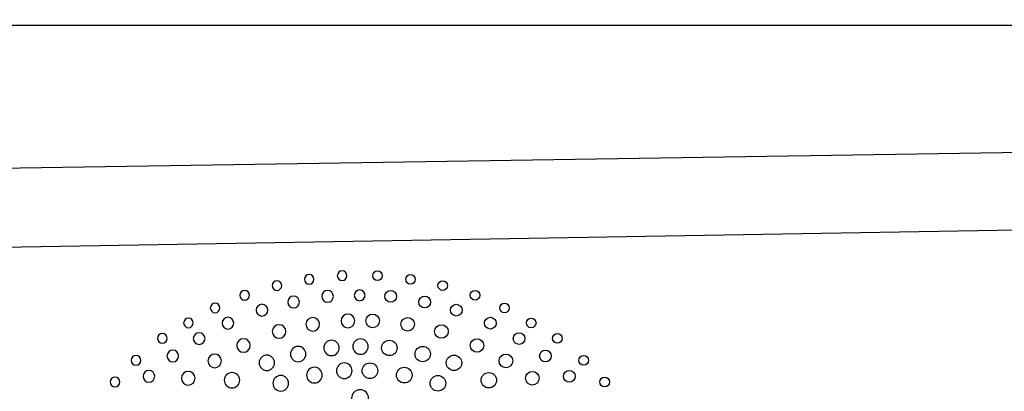
# Model space of a CAD drawing. Extents: x -50 to 1701, y -973 to 50.
# Drawn here: x 385 to 1009, y -232 to 3 of the extents above; entities that cross this region are included whole.
import ezdxf

# ---------------------------------------------------------------- set-up
doc = ezdxf.new("R2010")
doc.units = 0
doc.header["$MEASUREMENT"] = 0
doc.layers.add('DETAIL', color=2, linetype='CONTINUOUS')

msp = doc.modelspace()

# ---------------------------------------------------------------- linework, layer by layer
at = {"layer": 'DETAIL'}
for points, knots in [([(1701.24, -345.02), (1701.24, -345.02), (1701.24, -17.75), (1701.24, -17.75), (1701.24, -2.99), (1690.37, -0.01), (1681.53, -0.01), (1681.53, -0.01), (19.71, 0), (19.71, 0), (8.07, 3.38), (0, -2.88), (0, -13.81), (0, -13.81), (0, -676.24), (0, -676.24), (0, -687.17), (8.07, -693.42), (19.71, -690.04), (19.71, -690.04), (1681.53, -690.04), (1681.53, -690.04), (1690.37, -690.04), (1701.24, -687.06), (1701.24, -672.32), (1701.24, -672.32), (1701.24, -345.02), (1701.24, -345.02)], [0, 0, 0, 0, 1, 1, 1, 2, 2, 2, 3, 3, 3, 4, 4, 4, 5, 5, 5, 6, 6, 6, 7, 7, 7, 8, 8, 8, 9, 9, 9, 9]), ([(1655.9, -345.02), (1655.9, -397.01), (1656.55, -444.59), (1644.07, -492.91), (1619.81, -586.73), (1563.49, -617.97), (1508.05, -617.11), (1508.05, -617.11), (250.35, -597.38), (250.35, -597.38), (161.32, -596), (101.88, -535.75), (94.62, -455.45), (91.36, -419.41), (90.68, -383.18), (90.68, -345.02), (90.68, -306.87), (91.36, -270.64), (94.62, -234.6), (101.88, -154.29), (161.32, -94.05), (250.35, -92.66), (250.35, -92.66), (1508.05, -72.95), (1508.05, -72.95), (1563.49, -72.09), (1619.81, -103.31), (1644.07, -197.13), (1656.55, -245.46), (1655.9, -293.03), (1655.9, -345.02)], [0, 0, 0, 0, 1, 1, 1, 2, 2, 2, 3, 3, 3, 4, 4, 4, 5, 5, 5, 6, 6, 6, 7, 7, 7, 8, 8, 8, 9, 9, 9, 10, 10, 10, 10]), ([(1464.67, -345.02), (1464.67, -399.61), (1460.64, -438.84), (1450.88, -485.03), (1442.39, -525.27), (1399.19, -566.89), (1338.51, -565.85), (1338.51, -565.85), (299.64, -548.11), (299.64, -548.11), (250.07, -547.26), (210.81, -521.21), (193.19, -463.34), (181.39, -424.59), (183.33, -385.88), (183.33, -345.02), (183.33, -304.17), (181.39, -265.45), (193.19, -226.71), (210.81, -168.84), (250.07, -142.79), (299.64, -141.95), (299.64, -141.95), (1338.51, -124.2), (1338.51, -124.2), (1399.19, -123.17), (1442.38, -164.78), (1450.88, -205.02), (1460.64, -251.21), (1464.67, -290.44), (1464.67, -345.02)], [0, 0, 0, 0, 1, 1, 1, 2, 2, 2, 3, 3, 3, 4, 4, 4, 5, 5, 5, 6, 6, 6, 7, 7, 7, 8, 8, 8, 9, 9, 9, 10, 10, 10, 10]), ([(589.62, -155.51), (591.3, -155.51), (592.68, -156.88), (592.68, -158.57), (592.68, -160.25), (591.3, -161.63), (589.62, -161.63), (587.93, -161.62), (586.56, -160.26), (586.56, -158.57), (586.58, -156.88), (587.93, -155.51), (589.62, -155.51)], [0, 0, 0, 0, 1, 1, 1, 2, 2, 2, 3, 3, 3, 4, 4, 4, 4]), ([(589.62, -155.51), (591.3, -155.51), (592.68, -156.88), (592.68, -158.57), (592.68, -160.25), (591.3, -161.63), (589.62, -161.63), (587.93, -161.62), (586.56, -160.26), (586.56, -158.57), (586.58, -156.88), (587.93, -155.51), (589.62, -155.51)], [0, 0, 0, 0, 1, 1, 1, 2, 2, 2, 3, 3, 3, 4, 4, 4, 4]), ([(589.62, -155.51), (591.3, -155.51), (592.68, -156.88), (592.68, -158.57), (592.68, -160.25), (591.3, -161.63), (589.62, -161.63), (587.93, -161.62), (586.56, -160.26), (586.56, -158.57), (586.56, -156.88), (587.93, -155.51), (589.62, -155.51)], [0, 0, 0, 0, 1, 1, 1, 2, 2, 2, 3, 3, 3, 4, 4, 4, 4]), ([(612.02, -155.51), (610.34, -155.51), (608.96, -156.88), (608.96, -158.57), (608.96, -160.25), (610.34, -161.63), (612.02, -161.63), (613.71, -161.62), (615.07, -160.26), (615.07, -158.57), (615.07, -156.88), (613.7, -155.51), (612.02, -155.51)], [0, 0, 0, 0, 1, 1, 1, 2, 2, 2, 3, 3, 3, 4, 4, 4, 4]), ([(612.02, -155.51), (610.34, -155.51), (608.96, -156.88), (608.96, -158.57), (608.96, -160.25), (610.34, -161.63), (612.02, -161.63), (613.71, -161.62), (615.07, -160.26), (615.07, -158.57), (615.07, -156.88), (613.7, -155.51), (612.02, -155.51)], [0, 0, 0, 0, 1, 1, 1, 2, 2, 2, 3, 3, 3, 4, 4, 4, 4]), ([(548.29, -161.78), (549.97, -161.78), (551.35, -163.16), (551.35, -164.83), (551.35, -166.51), (549.97, -167.89), (548.29, -167.89), (546.61, -167.89), (545.23, -166.52), (545.23, -164.83), (545.23, -163.16), (546.61, -161.79), (548.29, -161.78)], [0, 0, 0, 0, 1, 1, 1, 2, 2, 2, 3, 3, 3, 4, 4, 4, 4]), ([(548.29, -161.78), (549.97, -161.78), (551.35, -163.16), (551.35, -164.83), (551.35, -166.51), (549.97, -167.89), (548.29, -167.89), (546.61, -167.89), (545.23, -166.52), (545.23, -164.83), (545.23, -163.16), (546.61, -161.79), (548.29, -161.78)], [0, 0, 0, 0, 1, 1, 1, 2, 2, 2, 3, 3, 3, 4, 4, 4, 4]), ([(548.29, -161.78), (549.97, -161.78), (551.35, -163.16), (551.35, -164.83), (551.35, -166.51), (549.97, -167.89), (548.29, -167.89), (546.61, -167.89), (545.23, -166.52), (545.23, -164.83), (545.23, -163.16), (546.61, -161.79), (548.29, -161.78)], [0, 0, 0, 0, 1, 1, 1, 2, 2, 2, 3, 3, 3, 4, 4, 4, 4]), ([(568.72, -157.81), (570.42, -157.81), (571.78, -159.19), (571.78, -160.86), (571.78, -162.55), (570.42, -163.92), (568.72, -163.92), (567.04, -163.92), (565.67, -162.55), (565.67, -160.86), (565.67, -159.19), (567.04, -157.81), (568.72, -157.81)], [0, 0, 0, 0, 1, 1, 1, 2, 2, 2, 3, 3, 3, 4, 4, 4, 4]), ([(568.72, -157.81), (570.42, -157.81), (571.78, -159.19), (571.78, -160.86), (571.78, -162.55), (570.42, -163.92), (568.72, -163.92), (567.04, -163.92), (565.67, -162.55), (565.67, -160.86), (565.67, -159.19), (567.04, -157.81), (568.72, -157.81)], [0, 0, 0, 0, 1, 1, 1, 2, 2, 2, 3, 3, 3, 4, 4, 4, 4]), ([(632.92, -157.81), (631.23, -157.81), (629.87, -159.19), (629.87, -160.86), (629.87, -162.55), (631.23, -163.92), (632.92, -163.92), (634.59, -163.92), (635.97, -162.55), (635.97, -160.86), (635.97, -159.19), (634.59, -157.81), (632.92, -157.81)], [0, 0, 0, 0, 1, 1, 1, 2, 2, 2, 3, 3, 3, 4, 4, 4, 4]), ([(632.92, -157.81), (631.23, -157.81), (629.87, -159.19), (629.87, -160.86), (629.87, -162.55), (631.23, -163.92), (632.92, -163.92), (634.59, -163.92), (635.97, -162.55), (635.97, -160.86), (635.97, -159.19), (634.59, -157.81), (632.92, -157.81)], [0, 0, 0, 0, 1, 1, 1, 2, 2, 2, 3, 3, 3, 4, 4, 4, 4]), ([(653.36, -161.78), (651.67, -161.78), (650.3, -163.16), (650.3, -164.83), (650.3, -166.51), (651.67, -167.89), (653.36, -167.89), (655.04, -167.89), (656.42, -166.52), (656.42, -164.83), (656.42, -163.16), (655.04, -161.79), (653.36, -161.78)], [0, 0, 0, 0, 1, 1, 1, 2, 2, 2, 3, 3, 3, 4, 4, 4, 4]), ([(653.36, -161.78), (651.67, -161.78), (650.3, -163.16), (650.3, -164.83), (650.3, -166.51), (651.67, -167.89), (653.36, -167.89), (655.04, -167.89), (656.42, -166.52), (656.42, -164.83), (656.42, -163.16), (655.04, -161.79), (653.36, -161.78)], [0, 0, 0, 0, 1, 1, 1, 2, 2, 2, 3, 3, 3, 4, 4, 4, 4]), ([(527.85, -167.89), (529.54, -167.89), (530.91, -169.27), (530.91, -170.95), (530.91, -172.63), (529.54, -174.01), (527.85, -174.01), (526.17, -174.01), (524.79, -172.63), (524.79, -170.95), (524.79, -169.27), (526.17, -167.89), (527.85, -167.89)], [0, 0, 0, 0, 1, 1, 1, 2, 2, 2, 3, 3, 3, 4, 4, 4, 4]), ([(527.85, -167.89), (529.54, -167.89), (530.91, -169.27), (530.91, -170.95), (530.91, -172.63), (529.54, -174.01), (527.85, -174.01), (526.17, -174.01), (524.79, -172.63), (524.79, -170.95), (524.79, -169.27), (526.17, -167.89), (527.85, -167.89)], [0, 0, 0, 0, 1, 1, 1, 2, 2, 2, 3, 3, 3, 4, 4, 4, 4]), ([(580.38, -167.95), (582.43, -167.95), (584.09, -169.62), (584.09, -171.67), (584.09, -173.7), (582.43, -175.38), (580.38, -175.38), (578.34, -175.37), (576.68, -173.71), (576.68, -171.67), (576.68, -169.61), (578.34, -167.95), (580.38, -167.95)], [0, 0, 0, 0, 1, 1, 1, 2, 2, 2, 3, 3, 3, 4, 4, 4, 4]), ([(580.38, -167.95), (582.43, -167.95), (584.09, -169.62), (584.09, -171.67), (584.09, -173.7), (582.43, -175.38), (580.38, -175.38), (578.34, -175.37), (576.68, -173.71), (576.68, -171.67), (576.68, -169.61), (578.34, -167.95), (580.38, -167.95)], [0, 0, 0, 0, 1, 1, 1, 2, 2, 2, 3, 3, 3, 4, 4, 4, 4]), ([(600.69, -167.58), (602.59, -167.58), (604.12, -169.12), (604.12, -171.01), (604.12, -172.9), (602.59, -174.43), (600.69, -174.43), (598.81, -174.43), (597.28, -172.9), (597.28, -171.01), (597.28, -169.12), (598.81, -167.58), (600.69, -167.58)], [0, 0, 0, 0, 1, 1, 1, 2, 2, 2, 3, 3, 3, 4, 4, 4, 4]), ([(600.69, -167.58), (602.59, -167.58), (604.12, -169.12), (604.12, -171.01), (604.12, -172.9), (602.59, -174.43), (600.69, -174.43), (598.81, -174.43), (597.28, -172.9), (597.28, -171.01), (597.28, -169.12), (598.81, -167.58), (600.69, -167.58)], [0, 0, 0, 0, 1, 1, 1, 2, 2, 2, 3, 3, 3, 4, 4, 4, 4]), ([(620.37, -167.95), (618.34, -167.95), (616.67, -169.62), (616.67, -171.67), (616.67, -173.7), (618.34, -175.38), (620.37, -175.38), (622.41, -175.37), (624.09, -173.71), (624.09, -171.67), (624.09, -169.61), (622.41, -167.95), (620.37, -167.95)], [0, 0, 0, 0, 1, 1, 1, 2, 2, 2, 3, 3, 3, 4, 4, 4, 4]), ([(620.37, -167.95), (618.34, -167.95), (616.67, -169.62), (616.67, -171.67), (616.67, -173.7), (618.34, -175.38), (620.37, -175.38), (622.41, -175.37), (624.09, -173.71), (624.09, -171.67), (624.09, -169.61), (622.41, -167.95), (620.37, -167.95)], [0, 0, 0, 0, 1, 1, 1, 2, 2, 2, 3, 3, 3, 4, 4, 4, 4]), ([(673.8, -167.89), (672.11, -167.89), (670.74, -169.27), (670.74, -170.95), (670.74, -172.63), (672.11, -174.01), (673.8, -174.01), (675.48, -174.01), (676.85, -172.63), (676.85, -170.95), (676.85, -169.27), (675.48, -167.89), (673.8, -167.89)], [0, 0, 0, 0, 1, 1, 1, 2, 2, 2, 3, 3, 3, 4, 4, 4, 4]), ([(673.8, -167.89), (672.11, -167.89), (670.74, -169.27), (670.74, -170.95), (670.74, -172.63), (672.11, -174.01), (673.8, -174.01), (675.48, -174.01), (676.85, -172.63), (676.85, -170.95), (676.85, -169.27), (675.48, -167.89), (673.8, -167.89)], [0, 0, 0, 0, 1, 1, 1, 2, 2, 2, 3, 3, 3, 4, 4, 4, 4]), ([(558.83, -171.54), (560.86, -171.54), (562.53, -173.21), (562.53, -175.25), (562.53, -177.31), (560.86, -178.96), (558.83, -178.96), (556.78, -178.96), (555.13, -177.31), (555.13, -175.25), (555.13, -173.21), (556.78, -171.54), (558.83, -171.54)], [0, 0, 0, 0, 1, 1, 1, 2, 2, 2, 3, 3, 3, 4, 4, 4, 4]), ([(558.83, -171.54), (560.86, -171.54), (562.53, -173.21), (562.53, -175.25), (562.53, -177.31), (560.86, -178.96), (558.83, -178.96), (556.78, -178.96), (555.13, -177.31), (555.13, -175.25), (555.13, -173.21), (556.78, -171.54), (558.83, -171.54)], [0, 0, 0, 0, 1, 1, 1, 2, 2, 2, 3, 3, 3, 4, 4, 4, 4]), ([(641.95, -171.54), (639.89, -171.54), (638.22, -173.21), (638.22, -175.25), (638.22, -177.31), (639.89, -178.96), (641.95, -178.96), (643.98, -178.96), (645.64, -177.31), (645.64, -175.25), (645.64, -173.21), (643.98, -171.54), (641.95, -171.54)], [0, 0, 0, 0, 1, 1, 1, 2, 2, 2, 3, 3, 3, 4, 4, 4, 4]), ([(641.95, -171.54), (639.89, -171.54), (638.22, -173.21), (638.22, -175.25), (638.22, -177.31), (639.89, -178.96), (641.95, -178.96), (643.98, -178.96), (645.64, -177.31), (645.64, -175.25), (645.64, -173.21), (643.98, -171.54), (641.95, -171.54)], [0, 0, 0, 0, 1, 1, 1, 2, 2, 2, 3, 3, 3, 4, 4, 4, 4]), ([(509.17, -175.91), (510.85, -175.91), (512.23, -177.27), (512.23, -178.94), (512.23, -180.63), (510.85, -182.01), (509.17, -182.01), (507.49, -182.01), (506.11, -180.63), (506.11, -178.94), (506.11, -177.27), (507.49, -175.91), (509.17, -175.91)], [0, 0, 0, 0, 1, 1, 1, 2, 2, 2, 3, 3, 3, 4, 4, 4, 4]), ([(509.17, -175.91), (510.85, -175.91), (512.23, -177.27), (512.23, -178.94), (512.23, -180.63), (510.85, -182.01), (509.17, -182.01), (507.49, -182.01), (506.11, -180.63), (506.11, -178.94), (506.11, -177.27), (507.49, -175.91), (509.17, -175.91)], [0, 0, 0, 0, 1, 1, 1, 2, 2, 2, 3, 3, 3, 4, 4, 4, 4]), ([(538.81, -176.67), (540.84, -176.67), (542.52, -178.35), (542.52, -180.39), (542.52, -182.43), (540.84, -184.09), (538.81, -184.09), (536.77, -184.09), (535.1, -182.44), (535.1, -180.39), (535.1, -178.34), (536.77, -176.67), (538.81, -176.67)], [0, 0, 0, 0, 1, 1, 1, 2, 2, 2, 3, 3, 3, 4, 4, 4, 4]), ([(538.81, -176.67), (540.84, -176.67), (542.52, -178.35), (542.52, -180.39), (542.52, -182.43), (540.84, -184.09), (538.81, -184.09), (536.77, -184.09), (535.1, -182.44), (535.1, -180.39), (535.1, -178.34), (536.77, -176.67), (538.81, -176.67)], [0, 0, 0, 0, 1, 1, 1, 2, 2, 2, 3, 3, 3, 4, 4, 4, 4]), ([(661.95, -176.67), (659.9, -176.67), (658.25, -178.35), (658.25, -180.39), (658.25, -182.43), (659.9, -184.09), (661.95, -184.09), (663.99, -184.09), (665.67, -182.44), (665.67, -180.39), (665.67, -178.34), (663.99, -176.67), (661.95, -176.67)], [0, 0, 0, 0, 1, 1, 1, 2, 2, 2, 3, 3, 3, 4, 4, 4, 4]), ([(661.95, -176.67), (659.9, -176.67), (658.25, -178.35), (658.25, -180.39), (658.25, -182.43), (659.9, -184.09), (661.95, -184.09), (663.99, -184.09), (665.67, -182.44), (665.67, -180.39), (665.67, -178.34), (663.99, -176.67), (661.95, -176.67)], [0, 0, 0, 0, 1, 1, 1, 2, 2, 2, 3, 3, 3, 4, 4, 4, 4]), ([(692.48, -175.91), (690.8, -175.91), (689.43, -177.27), (689.43, -178.94), (689.43, -180.63), (690.8, -182.01), (692.47, -182.01), (694.18, -182.01), (695.53, -180.63), (695.53, -178.94), (695.53, -177.27), (694.18, -175.91), (692.48, -175.91)], [0, 0, 0, 0, 1, 1, 1, 2, 2, 2, 3, 3, 3, 4, 4, 4, 4]), ([(692.48, -175.91), (690.8, -175.91), (689.43, -177.27), (689.43, -178.94), (689.43, -180.63), (690.8, -182.01), (692.47, -182.01), (694.18, -182.01), (695.53, -180.63), (695.53, -178.94), (695.53, -177.27), (694.18, -175.91), (692.48, -175.91)], [0, 0, 0, 0, 1, 1, 1, 2, 2, 2, 3, 3, 3, 4, 4, 4, 4]), ([(492.26, -185.39), (493.94, -185.39), (495.32, -186.75), (495.32, -188.45), (495.32, -190.12), (493.94, -191.51), (492.26, -191.51), (490.58, -191.49), (489.2, -190.12), (489.2, -188.45), (489.2, -186.75), (490.58, -185.39), (492.26, -185.39)], [0, 0, 0, 0, 1, 1, 1, 2, 2, 2, 3, 3, 3, 4, 4, 4, 4]), ([(492.26, -185.39), (493.94, -185.39), (495.32, -186.75), (495.32, -188.45), (495.32, -190.12), (493.94, -191.51), (492.26, -191.51), (490.58, -191.49), (489.2, -190.12), (489.2, -188.45), (489.2, -186.75), (490.58, -185.39), (492.26, -185.39)], [0, 0, 0, 0, 1, 1, 1, 2, 2, 2, 3, 3, 3, 4, 4, 4, 4]), ([(517.25, -184.89), (519.29, -184.89), (520.95, -186.55), (520.95, -188.61), (520.95, -190.63), (519.29, -192.31), (517.25, -192.31), (515.22, -192.31), (513.54, -190.63), (513.54, -188.61), (513.54, -186.55), (515.22, -184.89), (517.25, -184.89)], [0, 0, 0, 0, 1, 1, 1, 2, 2, 2, 3, 3, 3, 4, 4, 4, 4]), ([(517.25, -184.89), (519.29, -184.89), (520.95, -186.55), (520.95, -188.61), (520.95, -190.63), (519.29, -192.31), (517.25, -192.31), (515.22, -192.31), (513.54, -190.63), (513.54, -188.61), (513.54, -186.55), (515.22, -184.89), (517.25, -184.89)], [0, 0, 0, 0, 1, 1, 1, 2, 2, 2, 3, 3, 3, 4, 4, 4, 4]), ([(571.01, -185.02), (573.37, -185.02), (575.31, -186.95), (575.31, -189.33), (575.31, -191.69), (573.37, -193.63), (571.01, -193.63), (568.64, -193.62), (566.7, -191.7), (566.7, -189.33), (566.71, -186.94), (568.64, -185.02), (571.01, -185.02)], [0, 0, 0, 0, 1, 1, 1, 2, 2, 2, 3, 3, 3, 4, 4, 4, 4]), ([(571.01, -185.02), (573.37, -185.02), (575.31, -186.95), (575.31, -189.33), (575.31, -191.69), (573.37, -193.63), (571.01, -193.63), (568.64, -193.62), (566.7, -191.7), (566.7, -189.33), (566.71, -186.94), (568.64, -185.02), (571.01, -185.02)], [0, 0, 0, 0, 1, 1, 1, 2, 2, 2, 3, 3, 3, 4, 4, 4, 4]), ([(571.01, -185.02), (573.37, -185.02), (575.31, -186.95), (575.31, -189.33), (575.31, -191.69), (573.37, -193.63), (571.01, -193.63), (568.64, -193.62), (566.7, -191.7), (566.7, -189.33), (566.7, -186.94), (568.64, -185.02), (571.01, -185.02)], [0, 0, 0, 0, 1, 1, 1, 2, 2, 2, 3, 3, 3, 4, 4, 4, 4]), ([(593.25, -182.88), (595.62, -182.88), (597.57, -184.82), (597.57, -187.2), (597.57, -189.56), (595.62, -191.49), (593.25, -191.49), (590.88, -191.48), (588.94, -189.56), (588.94, -187.2), (588.94, -184.82), (590.88, -182.89), (593.25, -182.88)], [0, 0, 0, 0, 1, 1, 1, 2, 2, 2, 3, 3, 3, 4, 4, 4, 4]), ([(593.25, -182.88), (595.62, -182.88), (597.57, -184.82), (597.57, -187.2), (597.57, -189.56), (595.62, -191.49), (593.25, -191.49), (590.88, -191.48), (588.94, -189.56), (588.94, -187.2), (588.94, -184.82), (590.88, -182.89), (593.25, -182.88)], [0, 0, 0, 0, 1, 1, 1, 2, 2, 2, 3, 3, 3, 4, 4, 4, 4]), ([(608.93, -182.88), (606.56, -182.88), (604.63, -184.82), (604.63, -187.2), (604.63, -189.56), (606.56, -191.49), (608.93, -191.49), (611.29, -191.48), (613.24, -189.56), (613.24, -187.2), (613.24, -184.82), (611.29, -182.89), (608.93, -182.88)], [0, 0, 0, 0, 1, 1, 1, 2, 2, 2, 3, 3, 3, 4, 4, 4, 4]), ([(608.93, -182.88), (606.56, -182.88), (604.63, -184.82), (604.63, -187.2), (604.63, -189.56), (606.56, -191.49), (608.93, -191.49), (611.29, -191.48), (613.24, -189.56), (613.24, -187.2), (613.24, -184.82), (611.29, -182.89), (608.93, -182.88)], [0, 0, 0, 0, 1, 1, 1, 2, 2, 2, 3, 3, 3, 4, 4, 4, 4]), ([(631.18, -185.02), (628.81, -185.02), (626.87, -186.95), (626.87, -189.33), (626.87, -191.69), (628.81, -193.63), (631.18, -193.63), (633.55, -193.62), (635.47, -191.7), (635.47, -189.33), (635.47, -186.94), (633.55, -185.02), (631.18, -185.02)], [0, 0, 0, 0, 1, 1, 1, 2, 2, 2, 3, 3, 3, 4, 4, 4, 4]), ([(631.18, -185.02), (628.81, -185.02), (626.87, -186.95), (626.87, -189.33), (626.87, -191.69), (628.81, -193.63), (631.18, -193.63), (633.55, -193.62), (635.47, -191.7), (635.47, -189.33), (635.47, -186.94), (633.55, -185.02), (631.18, -185.02)], [0, 0, 0, 0, 1, 1, 1, 2, 2, 2, 3, 3, 3, 4, 4, 4, 4]), ([(683.5, -184.89), (681.47, -184.89), (679.81, -186.55), (679.81, -188.61), (679.81, -190.63), (681.47, -192.31), (683.5, -192.31), (685.55, -192.31), (687.22, -190.63), (687.22, -188.61), (687.22, -186.55), (685.55, -184.89), (683.5, -184.89)], [0, 0, 0, 0, 1, 1, 1, 2, 2, 2, 3, 3, 3, 4, 4, 4, 4]), ([(683.5, -184.89), (681.47, -184.89), (679.81, -186.55), (679.81, -188.61), (679.81, -190.63), (681.47, -192.31), (683.5, -192.31), (685.55, -192.31), (687.22, -190.63), (687.22, -188.61), (687.22, -186.55), (685.55, -184.89), (683.5, -184.89)], [0, 0, 0, 0, 1, 1, 1, 2, 2, 2, 3, 3, 3, 4, 4, 4, 4]), ([(709.37, -185.39), (707.71, -185.39), (706.32, -186.75), (706.32, -188.45), (706.32, -190.12), (707.71, -191.51), (709.37, -191.51), (711.07, -191.49), (712.43, -190.12), (712.43, -188.45), (712.43, -186.75), (711.07, -185.39), (709.37, -185.39)], [0, 0, 0, 0, 1, 1, 1, 2, 2, 2, 3, 3, 3, 4, 4, 4, 4]), ([(709.37, -185.39), (707.71, -185.39), (706.32, -186.75), (706.32, -188.45), (706.32, -190.12), (707.71, -191.51), (709.37, -191.51), (711.07, -191.49), (712.43, -190.12), (712.43, -188.45), (712.43, -186.75), (711.07, -185.39), (709.37, -185.39)], [0, 0, 0, 0, 1, 1, 1, 2, 2, 2, 3, 3, 3, 4, 4, 4, 4]), ([(549.68, -189.59), (552.05, -189.59), (553.98, -191.53), (553.98, -193.9), (553.98, -196.26), (552.05, -198.2), (549.68, -198.2), (547.3, -198.19), (545.38, -196.26), (545.38, -193.9), (545.38, -191.52), (547.3, -189.59), (549.68, -189.59)], [0, 0, 0, 0, 1, 1, 1, 2, 2, 2, 3, 3, 3, 4, 4, 4, 4]), ([(549.68, -189.59), (552.05, -189.59), (553.98, -191.53), (553.98, -193.9), (553.98, -196.26), (552.05, -198.2), (549.68, -198.2), (547.3, -198.19), (545.38, -196.26), (545.38, -193.9), (545.38, -191.52), (547.3, -189.59), (549.68, -189.59)], [0, 0, 0, 0, 1, 1, 1, 2, 2, 2, 3, 3, 3, 4, 4, 4, 4]), ([(652.51, -189.59), (650.14, -189.59), (648.21, -191.53), (648.21, -193.9), (648.21, -196.26), (650.14, -198.2), (652.51, -198.2), (654.88, -198.19), (656.81, -196.26), (656.81, -193.9), (656.81, -191.52), (654.88, -189.59), (652.51, -189.59)], [0, 0, 0, 0, 1, 1, 1, 2, 2, 2, 3, 3, 3, 4, 4, 4, 4]), ([(652.51, -189.59), (650.14, -189.59), (648.21, -191.53), (648.21, -193.9), (648.21, -196.26), (650.14, -198.2), (652.51, -198.2), (654.88, -198.19), (656.81, -196.26), (656.81, -193.9), (656.81, -191.52), (654.88, -189.59), (652.51, -189.59)], [0, 0, 0, 0, 1, 1, 1, 2, 2, 2, 3, 3, 3, 4, 4, 4, 4]), ([(475.66, -195.17), (477.35, -195.17), (478.71, -196.55), (478.71, -198.22), (478.71, -199.9), (477.35, -201.28), (475.66, -201.28), (473.98, -201.28), (472.6, -199.91), (472.6, -198.22), (472.6, -196.54), (473.98, -195.18), (475.66, -195.17)], [0, 0, 0, 0, 1, 1, 1, 2, 2, 2, 3, 3, 3, 4, 4, 4, 4]), ([(475.66, -195.17), (477.35, -195.17), (478.71, -196.55), (478.71, -198.22), (478.71, -199.9), (477.35, -201.28), (475.66, -201.28), (473.98, -201.28), (472.6, -199.91), (472.6, -198.22), (472.6, -196.54), (473.98, -195.18), (475.66, -195.17)], [0, 0, 0, 0, 1, 1, 1, 2, 2, 2, 3, 3, 3, 4, 4, 4, 4]), ([(499.02, -194.64), (501.07, -194.64), (502.74, -196.32), (502.74, -198.35), (502.74, -200.39), (501.07, -202.07), (499.02, -202.07), (496.98, -202.06), (495.32, -200.39), (495.32, -198.35), (495.32, -196.31), (496.98, -194.65), (499.02, -194.64)], [0, 0, 0, 0, 1, 1, 1, 2, 2, 2, 3, 3, 3, 4, 4, 4, 4]), ([(499.02, -194.64), (501.07, -194.64), (502.74, -196.32), (502.74, -198.35), (502.74, -200.39), (501.07, -202.07), (499.02, -202.07), (496.98, -202.06), (495.32, -200.39), (495.32, -198.35), (495.32, -196.31), (496.98, -194.65), (499.02, -194.64)], [0, 0, 0, 0, 1, 1, 1, 2, 2, 2, 3, 3, 3, 4, 4, 4, 4]), ([(499.02, -194.64), (501.07, -194.64), (502.74, -196.32), (502.74, -198.35), (502.74, -200.39), (501.07, -202.07), (499.02, -202.07), (496.98, -202.06), (495.32, -200.39), (495.32, -198.35), (495.32, -196.31), (496.98, -194.65), (499.02, -194.64)], [0, 0, 0, 0, 1, 1, 1, 2, 2, 2, 3, 3, 3, 4, 4, 4, 4]), ([(527.12, -198.43), (529.49, -198.43), (531.44, -200.36), (531.44, -202.73), (531.44, -205.1), (529.49, -207.03), (527.12, -207.03), (524.75, -207.03), (522.84, -205.1), (522.84, -202.73), (522.84, -200.35), (524.75, -198.43), (527.12, -198.43)], [0, 0, 0, 0, 1, 1, 1, 2, 2, 2, 3, 3, 3, 4, 4, 4, 4]), ([(527.12, -198.43), (529.49, -198.43), (531.44, -200.36), (531.44, -202.73), (531.44, -205.1), (529.49, -207.03), (527.12, -207.03), (524.75, -207.03), (522.84, -205.1), (522.84, -202.73), (522.84, -200.35), (524.75, -198.43), (527.12, -198.43)], [0, 0, 0, 0, 1, 1, 1, 2, 2, 2, 3, 3, 3, 4, 4, 4, 4]), ([(527.12, -198.43), (529.49, -198.43), (531.44, -200.36), (531.44, -202.73), (531.44, -205.1), (529.49, -207.03), (527.12, -207.03), (524.75, -207.03), (522.84, -205.1), (522.84, -202.73), (522.84, -200.35), (524.75, -198.43), (527.12, -198.43)], [0, 0, 0, 0, 1, 1, 1, 2, 2, 2, 3, 3, 3, 4, 4, 4, 4]), ([(582.87, -199.4), (585.56, -199.4), (587.73, -201.59), (587.73, -204.27), (587.73, -206.97), (585.56, -209.15), (582.87, -209.15), (580.18, -209.15), (577.99, -206.97), (577.99, -204.27), (577.99, -201.58), (580.18, -199.41), (582.87, -199.4)], [0, 0, 0, 0, 1, 1, 1, 2, 2, 2, 3, 3, 3, 4, 4, 4, 4]), ([(582.87, -199.4), (585.56, -199.4), (587.73, -201.59), (587.73, -204.27), (587.73, -206.97), (585.56, -209.15), (582.87, -209.15), (580.18, -209.15), (577.99, -206.97), (577.99, -204.27), (577.99, -201.58), (580.18, -199.41), (582.87, -199.4)], [0, 0, 0, 0, 1, 1, 1, 2, 2, 2, 3, 3, 3, 4, 4, 4, 4]), ([(601.25, -198.56), (603.95, -198.56), (606.15, -200.75), (606.15, -203.44), (606.15, -206.13), (603.95, -208.32), (601.25, -208.32), (598.55, -208.32), (596.36, -206.14), (596.36, -203.44), (596.36, -200.74), (598.55, -198.56), (601.25, -198.56)], [0, 0, 0, 0, 1, 1, 1, 2, 2, 2, 3, 3, 3, 4, 4, 4, 4]), ([(601.25, -198.56), (603.95, -198.56), (606.15, -200.75), (606.15, -203.44), (606.15, -206.13), (603.95, -208.32), (601.25, -208.32), (598.55, -208.32), (596.36, -206.14), (596.36, -203.44), (596.36, -200.74), (598.55, -198.56), (601.25, -198.56)], [0, 0, 0, 0, 1, 1, 1, 2, 2, 2, 3, 3, 3, 4, 4, 4, 4]), ([(619.52, -199.4), (616.84, -199.4), (614.65, -201.59), (614.65, -204.27), (614.65, -206.97), (616.84, -209.15), (619.52, -209.15), (622.2, -209.15), (624.4, -206.97), (624.4, -204.27), (624.4, -201.58), (622.2, -199.41), (619.52, -199.4)], [0, 0, 0, 0, 1, 1, 1, 2, 2, 2, 3, 3, 3, 4, 4, 4, 4]), ([(619.52, -199.4), (616.84, -199.4), (614.65, -201.59), (614.65, -204.27), (614.65, -206.97), (616.84, -209.15), (619.52, -209.15), (622.2, -209.15), (624.4, -206.97), (624.4, -204.27), (624.4, -201.58), (622.2, -199.41), (619.52, -199.4)], [0, 0, 0, 0, 1, 1, 1, 2, 2, 2, 3, 3, 3, 4, 4, 4, 4]), ([(619.52, -199.4), (616.84, -199.4), (614.65, -201.59), (614.65, -204.27), (614.65, -206.97), (616.84, -209.15), (619.52, -209.15), (622.2, -209.15), (624.4, -206.97), (624.4, -204.27), (624.4, -201.58), (622.2, -199.41), (619.52, -199.4)], [0, 0, 0, 0, 1, 1, 1, 2, 2, 2, 3, 3, 3, 4, 4, 4, 4]), ([(675.06, -198.43), (672.7, -198.43), (670.76, -200.36), (670.76, -202.73), (670.76, -205.1), (672.7, -207.03), (675.06, -207.03), (677.43, -207.03), (679.36, -205.1), (679.36, -202.73), (679.36, -200.35), (677.43, -198.43), (675.06, -198.43)], [0, 0, 0, 0, 1, 1, 1, 2, 2, 2, 3, 3, 3, 4, 4, 4, 4]), ([(675.06, -198.43), (672.7, -198.43), (670.76, -200.36), (670.76, -202.73), (670.76, -205.1), (672.7, -207.03), (675.06, -207.03), (677.43, -207.03), (679.36, -205.1), (679.36, -202.73), (679.36, -200.35), (677.43, -198.43), (675.06, -198.43)], [0, 0, 0, 0, 1, 1, 1, 2, 2, 2, 3, 3, 3, 4, 4, 4, 4]), ([(701.74, -194.64), (699.69, -194.64), (698.02, -196.32), (698.02, -198.35), (698.02, -200.39), (699.69, -202.07), (701.74, -202.07), (703.78, -202.06), (705.44, -200.39), (705.44, -198.35), (705.44, -196.31), (703.78, -194.65), (701.74, -194.64)], [0, 0, 0, 0, 1, 1, 1, 2, 2, 2, 3, 3, 3, 4, 4, 4, 4]), ([(701.74, -194.64), (699.69, -194.64), (698.02, -196.32), (698.02, -198.35), (698.02, -200.39), (699.69, -202.07), (701.74, -202.07), (703.78, -202.06), (705.44, -200.39), (705.44, -198.35), (705.44, -196.31), (703.78, -194.65), (701.74, -194.64)], [0, 0, 0, 0, 1, 1, 1, 2, 2, 2, 3, 3, 3, 4, 4, 4, 4]), ([(725.98, -195.17), (724.31, -195.17), (722.93, -196.55), (722.93, -198.22), (722.93, -199.9), (724.31, -201.28), (725.98, -201.28), (727.68, -201.28), (729.04, -199.91), (729.04, -198.22), (729.04, -196.54), (727.68, -195.18), (725.98, -195.17)], [0, 0, 0, 0, 1, 1, 1, 2, 2, 2, 3, 3, 3, 4, 4, 4, 4]), ([(725.98, -195.17), (724.31, -195.17), (722.93, -196.55), (722.93, -198.22), (722.93, -199.9), (724.31, -201.28), (725.98, -201.28), (727.68, -201.28), (729.04, -199.91), (729.04, -198.22), (729.04, -196.54), (727.68, -195.18), (725.98, -195.17)], [0, 0, 0, 0, 1, 1, 1, 2, 2, 2, 3, 3, 3, 4, 4, 4, 4]), ([(482.34, -205.68), (484.39, -205.68), (486.05, -207.35), (486.05, -209.39), (486.05, -211.43), (484.39, -213.1), (482.34, -213.1), (480.3, -213.09), (478.63, -211.43), (478.63, -209.39), (478.63, -207.35), (480.3, -205.68), (482.34, -205.68)], [0, 0, 0, 0, 1, 1, 1, 2, 2, 2, 3, 3, 3, 4, 4, 4, 4]), ([(482.34, -205.68), (484.39, -205.68), (486.05, -207.35), (486.05, -209.39), (486.05, -211.43), (484.39, -213.1), (482.34, -213.1), (480.3, -213.09), (478.63, -211.43), (478.63, -209.39), (478.63, -207.35), (480.3, -205.68), (482.34, -205.68)], [0, 0, 0, 0, 1, 1, 1, 2, 2, 2, 3, 3, 3, 4, 4, 4, 4]), ([(561.75, -203.3), (564.43, -203.3), (566.63, -205.5), (566.63, -208.17), (566.63, -210.86), (564.43, -213.05), (561.75, -213.05), (559.07, -213.05), (556.87, -210.86), (556.87, -208.17), (556.87, -205.5), (559.07, -203.3), (561.75, -203.3)], [0, 0, 0, 0, 1, 1, 1, 2, 2, 2, 3, 3, 3, 4, 4, 4, 4]), ([(561.75, -203.3), (564.43, -203.3), (566.63, -205.5), (566.63, -208.17), (566.63, -210.86), (564.43, -213.05), (561.75, -213.05), (559.07, -213.05), (556.87, -210.86), (556.87, -208.17), (556.87, -205.5), (559.07, -203.3), (561.75, -203.3)], [0, 0, 0, 0, 1, 1, 1, 2, 2, 2, 3, 3, 3, 4, 4, 4, 4]), ([(561.75, -203.3), (564.43, -203.3), (566.63, -205.5), (566.63, -208.17), (566.63, -210.86), (564.43, -213.05), (561.75, -213.05), (559.07, -213.05), (556.87, -210.86), (556.87, -208.17), (556.87, -205.5), (559.07, -203.3), (561.75, -203.3)], [0, 0, 0, 0, 1, 1, 1, 2, 2, 2, 3, 3, 3, 4, 4, 4, 4]), ([(640.64, -203.3), (637.94, -203.3), (635.77, -205.5), (635.77, -208.17), (635.77, -210.86), (637.94, -213.05), (640.64, -213.05), (643.32, -213.05), (645.52, -210.86), (645.52, -208.17), (645.52, -205.5), (643.32, -203.3), (640.64, -203.3)], [0, 0, 0, 0, 1, 1, 1, 2, 2, 2, 3, 3, 3, 4, 4, 4, 4]), ([(640.64, -203.3), (637.94, -203.3), (635.77, -205.5), (635.77, -208.17), (635.77, -210.86), (637.94, -213.05), (640.64, -213.05), (643.32, -213.05), (645.52, -210.86), (645.52, -208.17), (645.52, -205.5), (643.32, -203.3), (640.64, -203.3)], [0, 0, 0, 0, 1, 1, 1, 2, 2, 2, 3, 3, 3, 4, 4, 4, 4]), ([(718.41, -205.68), (716.38, -205.68), (714.71, -207.35), (714.71, -209.39), (714.71, -211.43), (716.38, -213.1), (718.41, -213.1), (720.45, -213.09), (722.12, -211.43), (722.12, -209.39), (722.12, -207.35), (720.45, -205.68), (718.41, -205.68)], [0, 0, 0, 0, 1, 1, 1, 2, 2, 2, 3, 3, 3, 4, 4, 4, 4]), ([(718.41, -205.68), (716.38, -205.68), (714.71, -207.35), (714.71, -209.39), (714.71, -211.43), (716.38, -213.1), (718.41, -213.1), (720.45, -213.09), (722.12, -211.43), (722.12, -209.39), (722.12, -207.35), (720.45, -205.68), (718.41, -205.68)], [0, 0, 0, 0, 1, 1, 1, 2, 2, 2, 3, 3, 3, 4, 4, 4, 4]), ([(459.06, -209.11), (460.73, -209.11), (462.11, -210.48), (462.11, -212.17), (462.11, -213.86), (460.73, -215.22), (459.06, -215.22), (457.37, -215.21), (456, -213.86), (456, -212.17), (456, -210.48), (457.37, -209.11), (459.06, -209.11)], [0, 0, 0, 0, 1, 1, 1, 2, 2, 2, 3, 3, 3, 4, 4, 4, 4]), ([(459.06, -209.11), (460.73, -209.11), (462.11, -210.48), (462.11, -212.17), (462.11, -213.86), (460.73, -215.22), (459.06, -215.22), (457.37, -215.21), (456, -213.86), (456, -212.17), (456, -210.48), (457.37, -209.11), (459.06, -209.11)], [0, 0, 0, 0, 1, 1, 1, 2, 2, 2, 3, 3, 3, 4, 4, 4, 4]), ([(508.84, -208.18), (511.22, -208.18), (513.14, -210.11), (513.14, -212.48), (513.14, -214.84), (511.21, -216.78), (508.84, -216.78), (506.47, -216.77), (504.54, -214.85), (504.54, -212.48), (504.54, -210.11), (506.47, -208.18), (508.84, -208.18)], [0, 0, 0, 0, 1, 1, 1, 2, 2, 2, 3, 3, 3, 4, 4, 4, 4]), ([(508.84, -208.18), (511.22, -208.18), (513.14, -210.11), (513.14, -212.48), (513.14, -214.84), (511.21, -216.78), (508.84, -216.78), (506.47, -216.77), (504.54, -214.85), (504.54, -212.48), (504.54, -210.11), (506.47, -208.18), (508.84, -208.18)], [0, 0, 0, 0, 1, 1, 1, 2, 2, 2, 3, 3, 3, 4, 4, 4, 4]), ([(541.94, -208.82), (544.63, -208.82), (546.8, -211.02), (546.8, -213.71), (546.8, -216.4), (544.63, -218.57), (541.94, -218.57), (539.25, -218.57), (537.05, -216.4), (537.05, -213.71), (537.05, -211.02), (539.25, -208.82), (541.94, -208.82)], [0, 0, 0, 0, 1, 1, 1, 2, 2, 2, 3, 3, 3, 4, 4, 4, 4]), ([(541.94, -208.82), (544.63, -208.82), (546.8, -211.02), (546.8, -213.71), (546.8, -216.4), (544.63, -218.57), (541.94, -218.57), (539.25, -218.57), (537.05, -216.4), (537.05, -213.71), (537.05, -211.02), (539.25, -208.82), (541.94, -208.82)], [0, 0, 0, 0, 1, 1, 1, 2, 2, 2, 3, 3, 3, 4, 4, 4, 4]), ([(660.46, -208.82), (657.77, -208.82), (655.58, -211.02), (655.58, -213.71), (655.58, -216.4), (657.77, -218.57), (660.46, -218.57), (663.14, -218.57), (665.34, -216.4), (665.34, -213.71), (665.34, -211.02), (663.14, -208.82), (660.46, -208.82)], [0, 0, 0, 0, 1, 1, 1, 2, 2, 2, 3, 3, 3, 4, 4, 4, 4]), ([(660.46, -208.82), (657.77, -208.82), (655.58, -211.02), (655.58, -213.71), (655.58, -216.4), (657.77, -218.57), (660.46, -218.57), (663.14, -218.57), (665.34, -216.4), (665.34, -213.71), (665.34, -211.02), (663.14, -208.82), (660.46, -208.82)], [0, 0, 0, 0, 1, 1, 1, 2, 2, 2, 3, 3, 3, 4, 4, 4, 4]), ([(660.46, -208.82), (657.77, -208.82), (655.58, -211.02), (655.58, -213.71), (655.58, -216.4), (657.77, -218.57), (660.46, -218.57), (663.14, -218.57), (665.34, -216.4), (665.34, -213.71), (665.34, -211.02), (663.14, -208.82), (660.46, -208.82)], [0, 0, 0, 0, 1, 1, 1, 2, 2, 2, 3, 3, 3, 4, 4, 4, 4]), ([(693.34, -208.18), (690.96, -208.18), (689.05, -210.11), (689.05, -212.48), (689.05, -214.84), (690.96, -216.78), (693.34, -216.78), (695.7, -216.77), (697.65, -214.85), (697.65, -212.48), (697.65, -210.11), (695.7, -208.18), (693.34, -208.18)], [0, 0, 0, 0, 1, 1, 1, 2, 2, 2, 3, 3, 3, 4, 4, 4, 4]), ([(693.34, -208.18), (690.96, -208.18), (689.05, -210.11), (689.05, -212.48), (689.05, -214.84), (690.96, -216.78), (693.34, -216.78), (695.7, -216.77), (697.65, -214.85), (697.65, -212.48), (697.65, -210.11), (695.7, -208.18), (693.34, -208.18)], [0, 0, 0, 0, 1, 1, 1, 2, 2, 2, 3, 3, 3, 4, 4, 4, 4]), ([(742.59, -209.11), (740.92, -209.11), (739.55, -210.48), (739.55, -212.17), (739.55, -213.86), (740.92, -215.22), (742.58, -215.22), (744.27, -215.21), (745.64, -213.86), (745.64, -212.17), (745.64, -210.48), (744.27, -209.11), (742.59, -209.11)], [0, 0, 0, 0, 1, 1, 1, 2, 2, 2, 3, 3, 3, 4, 4, 4, 4]), ([(742.59, -209.11), (740.92, -209.11), (739.55, -210.48), (739.55, -212.17), (739.55, -213.86), (740.92, -215.22), (742.58, -215.22), (744.27, -215.21), (745.64, -213.86), (745.64, -212.17), (745.64, -210.48), (744.27, -209.11), (742.59, -209.11)], [0, 0, 0, 0, 1, 1, 1, 2, 2, 2, 3, 3, 3, 4, 4, 4, 4]), ([(742.59, -209.11), (740.92, -209.11), (739.55, -210.48), (739.55, -212.17), (739.55, -213.86), (740.92, -215.22), (742.58, -215.22), (744.27, -215.21), (745.64, -213.86), (745.64, -212.17), (745.64, -210.48), (744.27, -209.11), (742.59, -209.11)], [0, 0, 0, 0, 1, 1, 1, 2, 2, 2, 3, 3, 3, 4, 4, 4, 4]), ([(572.06, -216.54), (574.78, -216.54), (577.01, -218.77), (577.01, -221.5), (577.01, -224.22), (574.78, -226.46), (572.06, -226.46), (569.33, -226.45), (567.11, -224.22), (567.11, -221.5), (567.11, -218.77), (569.33, -216.54), (572.06, -216.54)], [0, 0, 0, 0, 1, 1, 1, 2, 2, 2, 3, 3, 3, 4, 4, 4, 4]), ([(572.06, -216.54), (574.78, -216.54), (577.01, -218.77), (577.01, -221.5), (577.01, -224.22), (574.78, -226.46), (572.06, -226.46), (569.33, -226.45), (567.11, -224.22), (567.11, -221.5), (567.11, -218.77), (569.33, -216.54), (572.06, -216.54)], [0, 0, 0, 0, 1, 1, 1, 2, 2, 2, 3, 3, 3, 4, 4, 4, 4]), ([(572.06, -216.54), (574.78, -216.54), (577.01, -218.77), (577.01, -221.5), (577.01, -224.22), (574.78, -226.46), (572.06, -226.46), (569.33, -226.45), (567.11, -224.22), (567.11, -221.5), (567.11, -218.77), (569.33, -216.54), (572.06, -216.54)], [0, 0, 0, 0, 1, 1, 1, 2, 2, 2, 3, 3, 3, 4, 4, 4, 4]), ([(590.97, -213.75), (593.7, -213.75), (595.93, -215.97), (595.93, -218.7), (595.93, -221.43), (593.7, -223.65), (590.97, -223.65), (588.24, -223.64), (586.04, -221.43), (586.04, -218.7), (586.04, -215.97), (588.24, -213.75), (590.97, -213.75)], [0, 0, 0, 0, 1, 1, 1, 2, 2, 2, 3, 3, 3, 4, 4, 4, 4]), ([(590.97, -213.75), (593.7, -213.75), (595.93, -215.97), (595.93, -218.7), (595.93, -221.43), (593.7, -223.65), (590.97, -223.65), (588.24, -223.64), (586.04, -221.43), (586.04, -218.7), (586.04, -215.97), (588.24, -213.75), (590.97, -213.75)], [0, 0, 0, 0, 1, 1, 1, 2, 2, 2, 3, 3, 3, 4, 4, 4, 4]), ([(607.25, -213.75), (604.53, -213.75), (602.3, -215.97), (602.3, -218.7), (602.3, -221.43), (604.53, -223.65), (607.25, -223.65), (609.97, -223.64), (612.21, -221.43), (612.21, -218.7), (612.21, -215.97), (609.97, -213.75), (607.25, -213.75)], [0, 0, 0, 0, 1, 1, 1, 2, 2, 2, 3, 3, 3, 4, 4, 4, 4]), ([(607.25, -213.75), (604.53, -213.75), (602.3, -215.97), (602.3, -218.7), (602.3, -221.43), (604.53, -223.65), (607.25, -223.65), (609.97, -223.64), (612.21, -221.43), (612.21, -218.7), (612.21, -215.97), (609.97, -213.75), (607.25, -213.75)], [0, 0, 0, 0, 1, 1, 1, 2, 2, 2, 3, 3, 3, 4, 4, 4, 4]), ([(628.99, -216.54), (626.28, -216.54), (624.05, -218.77), (624.05, -221.5), (624.05, -224.22), (626.28, -226.46), (628.99, -226.46), (631.72, -226.45), (633.94, -224.22), (633.94, -221.5), (633.94, -218.77), (631.72, -216.54), (628.99, -216.54)], [0, 0, 0, 0, 1, 1, 1, 2, 2, 2, 3, 3, 3, 4, 4, 4, 4]), ([(628.99, -216.54), (626.28, -216.54), (624.05, -218.77), (624.05, -221.5), (624.05, -224.22), (626.28, -226.46), (628.99, -226.46), (631.72, -226.45), (633.94, -224.22), (633.94, -221.5), (633.94, -218.77), (631.72, -216.54), (628.99, -216.54)], [0, 0, 0, 0, 1, 1, 1, 2, 2, 2, 3, 3, 3, 4, 4, 4, 4]), ([(445.71, -222.75), (447.4, -222.75), (448.77, -224.12), (448.77, -225.81), (448.77, -227.49), (447.4, -228.86), (445.71, -228.86), (444.03, -228.86), (442.65, -227.49), (442.65, -225.81), (442.65, -224.12), (444.03, -222.75), (445.71, -222.75)], [0, 0, 0, 0, 1, 1, 1, 2, 2, 2, 3, 3, 3, 4, 4, 4, 4]), ([(445.71, -222.75), (447.4, -222.75), (448.77, -224.12), (448.77, -225.81), (448.77, -227.49), (447.4, -228.86), (445.71, -228.86), (444.03, -228.86), (442.65, -227.49), (442.65, -225.81), (442.65, -224.12), (444.03, -222.75), (445.71, -222.75)], [0, 0, 0, 0, 1, 1, 1, 2, 2, 2, 3, 3, 3, 4, 4, 4, 4]), ([(445.71, -222.75), (447.4, -222.75), (448.77, -224.12), (448.77, -225.81), (448.77, -227.49), (447.4, -228.86), (445.71, -228.86), (444.03, -228.86), (442.65, -227.49), (442.65, -225.81), (442.65, -224.12), (444.03, -222.75), (445.71, -222.75)], [0, 0, 0, 0, 1, 1, 1, 2, 2, 2, 3, 3, 3, 4, 4, 4, 4]), ([(467.21, -218.52), (469.25, -218.52), (470.91, -220.18), (470.91, -222.22), (470.91, -224.26), (469.25, -225.94), (467.21, -225.94), (465.16, -225.94), (463.51, -224.26), (463.51, -222.22), (463.51, -220.18), (465.16, -218.52), (467.21, -218.52)], [0, 0, 0, 0, 1, 1, 1, 2, 2, 2, 3, 3, 3, 4, 4, 4, 4]), ([(467.21, -218.52), (469.25, -218.52), (470.91, -220.18), (470.91, -222.22), (470.91, -224.26), (469.25, -225.94), (467.21, -225.94), (465.16, -225.94), (463.51, -224.26), (463.51, -222.22), (463.51, -220.18), (465.16, -218.52), (467.21, -218.52)], [0, 0, 0, 0, 1, 1, 1, 2, 2, 2, 3, 3, 3, 4, 4, 4, 4]), ([(492.09, -219.14), (494.46, -219.14), (496.4, -221.08), (496.4, -223.45), (496.4, -225.82), (494.46, -227.76), (492.09, -227.76), (489.72, -227.75), (487.79, -225.82), (487.79, -223.45), (487.79, -221.07), (489.72, -219.14), (492.09, -219.14)], [0, 0, 0, 0, 1, 1, 1, 2, 2, 2, 3, 3, 3, 4, 4, 4, 4]), ([(492.09, -219.14), (494.46, -219.14), (496.4, -221.08), (496.4, -223.45), (496.4, -225.82), (494.46, -227.76), (492.09, -227.76), (489.72, -227.75), (487.79, -225.82), (487.79, -223.45), (487.79, -221.07), (489.72, -219.14), (492.09, -219.14)], [0, 0, 0, 0, 1, 1, 1, 2, 2, 2, 3, 3, 3, 4, 4, 4, 4]), ([(519.83, -219.87), (522.52, -219.87), (524.72, -222.06), (524.72, -224.75), (524.72, -227.42), (522.52, -229.62), (519.83, -229.62), (517.15, -229.62), (514.96, -227.42), (514.96, -224.75), (514.96, -222.06), (517.15, -219.87), (519.83, -219.87)], [0, 0, 0, 0, 1, 1, 1, 2, 2, 2, 3, 3, 3, 4, 4, 4, 4]), ([(519.83, -219.87), (522.52, -219.87), (524.72, -222.06), (524.72, -224.75), (524.72, -227.42), (522.52, -229.62), (519.83, -229.62), (517.15, -229.62), (514.96, -227.42), (514.96, -224.75), (514.96, -222.06), (517.15, -219.87), (519.83, -219.87)], [0, 0, 0, 0, 1, 1, 1, 2, 2, 2, 3, 3, 3, 4, 4, 4, 4]), ([(550.74, -221.72), (553.47, -221.72), (555.69, -223.94), (555.69, -226.67), (555.69, -229.4), (553.47, -231.62), (550.74, -231.62), (548.02, -231.62), (545.79, -229.4), (545.79, -226.67), (545.79, -223.94), (548.02, -221.72), (550.74, -221.72)], [0, 0, 0, 0, 1, 1, 1, 2, 2, 2, 3, 3, 3, 4, 4, 4, 4]), ([(550.74, -221.72), (553.47, -221.72), (555.69, -223.94), (555.69, -226.67), (555.69, -229.4), (553.47, -231.62), (550.74, -231.62), (548.02, -231.62), (545.79, -229.4), (545.79, -226.67), (545.79, -223.94), (548.02, -221.72), (550.74, -221.72)], [0, 0, 0, 0, 1, 1, 1, 2, 2, 2, 3, 3, 3, 4, 4, 4, 4]), ([(650.31, -221.72), (647.6, -221.72), (645.37, -223.94), (645.37, -226.67), (645.37, -229.4), (647.6, -231.62), (650.31, -231.62), (653.05, -231.62), (655.26, -229.4), (655.26, -226.67), (655.28, -223.94), (653.04, -221.72), (650.31, -221.72)], [0, 0, 0, 0, 1, 1, 1, 2, 2, 2, 3, 3, 3, 4, 4, 4, 4]), ([(650.31, -221.72), (647.6, -221.72), (645.37, -223.94), (645.37, -226.67), (645.37, -229.4), (647.6, -231.62), (650.31, -231.62), (653.05, -231.62), (655.26, -229.4), (655.26, -226.67), (655.28, -223.94), (653.04, -221.72), (650.31, -221.72)], [0, 0, 0, 0, 1, 1, 1, 2, 2, 2, 3, 3, 3, 4, 4, 4, 4]), ([(650.31, -221.72), (647.6, -221.72), (645.37, -223.94), (645.37, -226.67), (645.37, -229.4), (647.6, -231.62), (650.31, -231.62), (653.05, -231.62), (655.26, -229.4), (655.26, -226.67), (655.26, -223.94), (653.04, -221.72), (650.31, -221.72)], [0, 0, 0, 0, 1, 1, 1, 2, 2, 2, 3, 3, 3, 4, 4, 4, 4]), ([(682.55, -219.87), (679.87, -219.87), (677.68, -222.06), (677.68, -224.75), (677.68, -227.42), (679.87, -229.62), (682.55, -229.62), (685.24, -229.62), (687.41, -227.42), (687.41, -224.75), (687.41, -222.06), (685.24, -219.87), (682.55, -219.87)], [0, 0, 0, 0, 1, 1, 1, 2, 2, 2, 3, 3, 3, 4, 4, 4, 4]), ([(682.55, -219.87), (679.87, -219.87), (677.68, -222.06), (677.68, -224.75), (677.68, -227.42), (679.87, -229.62), (682.55, -229.62), (685.24, -229.62), (687.41, -227.42), (687.41, -224.75), (687.41, -222.06), (685.24, -219.87), (682.55, -219.87)], [0, 0, 0, 0, 1, 1, 1, 2, 2, 2, 3, 3, 3, 4, 4, 4, 4]), ([(710.1, -219.14), (707.74, -219.14), (705.79, -221.08), (705.79, -223.45), (705.79, -225.82), (707.74, -227.76), (710.1, -227.76), (712.47, -227.75), (714.39, -225.82), (714.39, -223.45), (714.4, -221.07), (712.47, -219.14), (710.1, -219.14)], [0, 0, 0, 0, 1, 1, 1, 2, 2, 2, 3, 3, 3, 4, 4, 4, 4]), ([(710.1, -219.14), (707.74, -219.14), (705.79, -221.08), (705.79, -223.45), (705.79, -225.82), (707.74, -227.76), (710.1, -227.76), (712.47, -227.75), (714.39, -225.82), (714.39, -223.45), (714.4, -221.07), (712.47, -219.14), (710.1, -219.14)], [0, 0, 0, 0, 1, 1, 1, 2, 2, 2, 3, 3, 3, 4, 4, 4, 4]), ([(710.1, -219.14), (707.74, -219.14), (705.79, -221.08), (705.79, -223.45), (705.79, -225.82), (707.74, -227.76), (710.1, -227.76), (712.47, -227.75), (714.39, -225.82), (714.39, -223.45), (714.39, -221.07), (712.47, -219.14), (710.1, -219.14)], [0, 0, 0, 0, 1, 1, 1, 2, 2, 2, 3, 3, 3, 4, 4, 4, 4]), ([(733.56, -218.52), (731.51, -218.52), (729.84, -220.18), (729.84, -222.22), (729.84, -224.26), (731.51, -225.94), (733.56, -225.94), (735.6, -225.94), (737.27, -224.26), (737.27, -222.22), (737.27, -220.18), (735.6, -218.52), (733.56, -218.52)], [0, 0, 0, 0, 1, 1, 1, 2, 2, 2, 3, 3, 3, 4, 4, 4, 4]), ([(733.56, -218.52), (731.51, -218.52), (729.84, -220.18), (729.84, -222.22), (729.84, -224.26), (731.51, -225.94), (733.56, -225.94), (735.6, -225.94), (737.27, -224.26), (737.27, -222.22), (737.27, -220.18), (735.6, -218.52), (733.56, -218.52)], [0, 0, 0, 0, 1, 1, 1, 2, 2, 2, 3, 3, 3, 4, 4, 4, 4]), ([(755.94, -222.75), (754.26, -222.75), (752.88, -224.12), (752.88, -225.81), (752.88, -227.49), (754.26, -228.86), (755.94, -228.86), (757.63, -228.86), (759, -227.49), (759, -225.81), (759, -224.12), (757.63, -222.75), (755.94, -222.75)], [0, 0, 0, 0, 1, 1, 1, 2, 2, 2, 3, 3, 3, 4, 4, 4, 4]), ([(755.94, -222.75), (754.26, -222.75), (752.88, -224.12), (752.88, -225.81), (752.88, -227.49), (754.26, -228.86), (755.94, -228.86), (757.63, -228.86), (759, -227.49), (759, -225.81), (759, -224.12), (757.63, -222.75), (755.94, -222.75)], [0, 0, 0, 0, 1, 1, 1, 2, 2, 2, 3, 3, 3, 4, 4, 4, 4]), ([(600.94, -230.78), (603.93, -230.78), (606.34, -233.2), (606.34, -236.18), (606.34, -239.14), (603.93, -241.56), (600.94, -241.56), (597.97, -241.56), (595.56, -239.14), (595.56, -236.18), (595.56, -233.2), (597.97, -230.78), (600.94, -230.78)], [0, 0, 0, 0, 1, 1, 1, 2, 2, 2, 3, 3, 3, 4, 4, 4, 4]), ([(600.94, -230.78), (603.93, -230.78), (606.34, -233.2), (606.34, -236.18), (606.34, -239.14), (603.93, -241.56), (600.94, -241.56), (597.97, -241.56), (595.56, -239.14), (595.56, -236.18), (595.56, -233.2), (597.97, -230.78), (600.94, -230.78)], [0, 0, 0, 0, 1, 1, 1, 2, 2, 2, 3, 3, 3, 4, 4, 4, 4])]:
    msp.add_open_spline(points, degree=3, knots=knots, dxfattribs=at)

doc.saveas('drawing.dxf')
